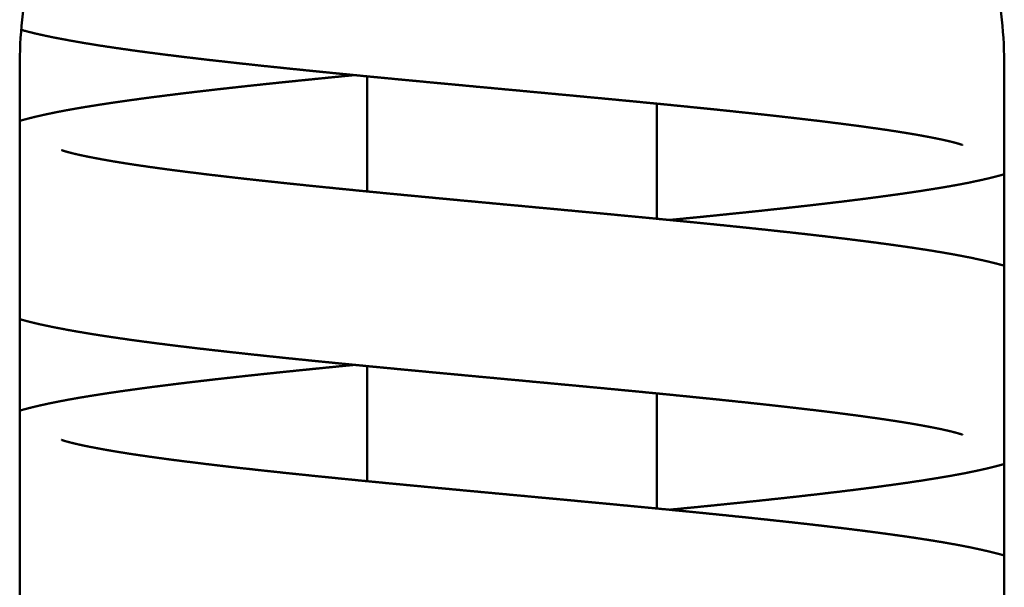
# Model space of a CAD drawing. Units: millimetres. Extents: x 143 to 12023, y -4169 to 4231.
# Drawn here: x 10075 to 10109, y 3038 to 3057 of the extents above; entities that cross this region are included whole.
import ezdxf

# ---------------------------------------------------------------- set-up
doc = ezdxf.new("R2010")
doc.units = ezdxf.units.MM
doc.header["$LTSCALE"] = 20
doc.layers.add('AM_0', color=7, linetype='Continuous', lineweight=50)

# ---------------------------------------------------------------- blocks, each defined once
blk = doc.blocks.new('A-GX 1200')
at = {"layer": 'AM_0'}
for p, q in [((-17, 2515), (-17, 2462)), ((17, 2462), (17, 2515)), ((-5, 2510.735), (-5, 2514.707)), ((5, 2509.793), (5, 2513.765)), ((-5, 2500.735), (-5, 2504.707)), ((5, 2499.793), (5, 2503.765))]:
    blk.add_line(p, q, dxfattribs=at)
blk.add_open_spline([(17, 2515), (17, 2515.548), (16.973, 2516.103), (16.864, 2517.216), (16.782, 2517.774), (16.45, 2519.437), (16.115, 2520.53), (15.242, 2522.614), (14.702, 2523.606), (13.464, 2525.438), (12.764, 2526.278), (11.281, 2527.761), (10.443, 2528.46), (8.611, 2529.7), (7.616, 2530.241), (5.527, 2531.116), (4.432, 2531.451), (2.769, 2531.783), (2.211, 2531.865), (1.1, 2531.974), (0.546, 2532), (-0.546, 2532), (-1.1, 2531.974), (-2.211, 2531.865), (-2.768, 2531.783), (-4.432, 2531.451), (-5.527, 2531.116), (-7.615, 2530.241), (-8.61, 2529.7), (-10.443, 2528.46), (-11.281, 2527.761), (-12.764, 2526.278), (-13.463, 2525.438), (-14.702, 2523.606), (-15.242, 2522.614), (-16.115, 2520.53), (-16.45, 2519.437), (-16.781, 2517.774), (-16.864, 2517.216), (-16.973, 2516.103), (-17, 2515.548), (-17, 2515)], degree=3, knots=[-52.530729, -52.530729, -52.530729, -52.530729, -50.885701, -50.885701, -49.240673, -49.240673, -45.950617, -45.950617, -42.660562, -42.660562, -39.370506, -39.370506, -36.094221, -36.094221, -32.817935, -32.817935, -29.54165, -29.54165, -27.903507, -27.903507, -26.265364, -26.265364, -24.627222, -24.627222, -22.989079, -22.989079, -19.712793, -19.712793, -16.436508, -16.436508, -13.160223, -13.160223, -9.870167, -9.870167, -6.580111, -6.580111, -3.290056, -3.290056, -1.645028, -1.645028, 0, 0, 0, 0], dxfattribs=at)
for points in [[(-16.949, 2516.313), (-16.881, 2516.294)], [(-16.881, 2516.294), (-16.67, 2516.238)], [(-16.67, 2516.238), (-16.454, 2516.185)], [(-16.454, 2516.185), (-16.232, 2516.135)], [(-16.232, 2516.135), (-16.004, 2516.086)], [(-16.004, 2516.086), (-15.767, 2516.038)], [(-15.767, 2516.038), (-15.523, 2515.991)], [(-15.523, 2515.991), (-15.269, 2515.944)], [(-15.269, 2515.944), (-15.099, 2515.914)], [(-15.099, 2515.914), (-14.926, 2515.884)], [(-14.926, 2515.884), (-14.748, 2515.854)], [(-14.748, 2515.854), (-14.567, 2515.824)], [(-14.567, 2515.824), (-14.382, 2515.794)], [(-14.382, 2515.794), (-14.193, 2515.764)], [(-14.193, 2515.764), (-14, 2515.735)], [(-14, 2515.735), (-13.803, 2515.705)], [(-13.803, 2515.705), (-13.603, 2515.676)], [(-13.603, 2515.676), (-13.4, 2515.647)], [(-13.4, 2515.647), (-13.192, 2515.617)], [(-13.192, 2515.617), (-12.981, 2515.588)], [(-12.981, 2515.588), (-12.767, 2515.559)], [(-12.767, 2515.559), (-12.549, 2515.53)], [(-12.549, 2515.53), (-12.319, 2515.5)], [(-12.319, 2515.5), (-12.085, 2515.47)], [(-12.085, 2515.47), (-11.847, 2515.44)], [(-11.847, 2515.44), (-11.604, 2515.41)], [(-11.604, 2515.41), (-11.358, 2515.38)], [(-11.358, 2515.38), (-11.108, 2515.35)], [(-11.108, 2515.35), (-10.855, 2515.32)], [(-10.855, 2515.32), (-10.598, 2515.29)], [(-10.598, 2515.29), (-10.338, 2515.26)], [(-10.338, 2515.26), (-10.074, 2515.231)], [(-10.074, 2515.231), (-9.807, 2515.201)], [(-9.807, 2515.201), (-9.537, 2515.171)], [(-9.537, 2515.171), (-9.265, 2515.141)], [(-9.265, 2515.141), (-8.989, 2515.111)], [(-8.989, 2515.111), (-8.711, 2515.081)], [(-8.711, 2515.081), (-8.43, 2515.051)], [(-8.43, 2515.051), (-8.147, 2515.022)], [(-8.147, 2515.022), (-7.861, 2514.992)], [(-7.861, 2514.992), (-7.573, 2514.962)], [(-7.573, 2514.962), (-7.283, 2514.933)], [(-7.283, 2514.933), (-7.02, 2514.906)], [(-7.02, 2514.906), (-6.755, 2514.879)], [(-6.545, 2514.641), (-6.816, 2514.614)], [(-6.755, 2514.879), (-6.488, 2514.853)], [(-6.272, 2514.669), (-6.545, 2514.641)], [(-6.488, 2514.853), (-6.218, 2514.826)], [(-5.998, 2514.696), (-6.272, 2514.669)], [(-6.218, 2514.826), (-5.947, 2514.799)], [(-5.723, 2514.723), (-5.998, 2514.696)], [(-5.947, 2514.799), (-5.675, 2514.773)], [(-5.446, 2514.75), (-5.723, 2514.723)], [(-5.675, 2514.773), (-5.4, 2514.746)], [(-5.443, 2514.75), (-5.446, 2514.75)], [(-5.4, 2514.746), (-5.124, 2514.719)], [(-5.124, 2514.719), (-4.847, 2514.692)], [(-4.847, 2514.692), (-4.568, 2514.666)], [(-4.568, 2514.666), (-4.289, 2514.639)], [(-9.659, 2514.316), (-9.907, 2514.288)], [(-9.409, 2514.343), (-9.659, 2514.316)], [(-9.161, 2514.371), (-9.409, 2514.343)], [(-8.91, 2514.398), (-9.161, 2514.371)], [(-8.656, 2514.425), (-8.91, 2514.398)], [(-8.4, 2514.452), (-8.656, 2514.425)], [(-8.141, 2514.479), (-8.4, 2514.452)], [(-7.88, 2514.506), (-8.141, 2514.479)], [(-7.617, 2514.533), (-7.88, 2514.506)], [(-7.352, 2514.56), (-7.617, 2514.533)], [(-7.085, 2514.587), (-7.352, 2514.56)], [(-6.816, 2514.614), (-7.085, 2514.587)], [(-4.289, 2514.639), (-4.008, 2514.612)], [(-4.008, 2514.612), (-3.726, 2514.585)], [(-3.726, 2514.585), (-3.443, 2514.559)], [(-3.443, 2514.559), (-3.16, 2514.532)], [(-3.16, 2514.532), (-2.876, 2514.505)], [(-2.876, 2514.505), (-2.592, 2514.478)], [(-2.592, 2514.478), (-2.307, 2514.452)], [(-2.307, 2514.452), (-2.022, 2514.425)], [(-2.022, 2514.425), (-1.737, 2514.399)], [(-1.737, 2514.399), (-1.445, 2514.371)], [(-1.445, 2514.371), (-1.152, 2514.344)], [(-1.152, 2514.344), (-0.859, 2514.317)], [(-0.859, 2514.317), (-0.566, 2514.29)], [(-12.45, 2513.983), (-12.663, 2513.955)], [(-12.234, 2514.01), (-12.45, 2513.983)], [(-12.015, 2514.038), (-12.234, 2514.01)], [(-11.793, 2514.066), (-12.015, 2514.038)], [(-11.567, 2514.094), (-11.793, 2514.066)], [(-11.339, 2514.122), (-11.567, 2514.094)], [(-11.107, 2514.15), (-11.339, 2514.122)], [(-10.872, 2514.178), (-11.107, 2514.15)], [(-10.635, 2514.205), (-10.872, 2514.178)], [(-10.395, 2514.233), (-10.635, 2514.205)], [(-10.152, 2514.261), (-10.395, 2514.233)], [(-9.907, 2514.288), (-10.152, 2514.261)], [(-0.566, 2514.29), (-0.272, 2514.262)], [(-0.272, 2514.262), (0.022, 2514.235)], [(0.022, 2514.235), (0.316, 2514.208)], [(0.316, 2514.208), (0.61, 2514.18)], [(0.61, 2514.18), (0.904, 2514.153)], [(0.904, 2514.153), (1.197, 2514.126)], [(1.197, 2514.126), (1.49, 2514.098)], [(1.49, 2514.098), (1.782, 2514.071)], [(1.782, 2514.071), (2.074, 2514.044)], [(2.074, 2514.044), (2.365, 2514.017)], [(2.365, 2514.017), (2.655, 2513.989)], [(2.655, 2513.989), (2.943, 2513.962)], [(2.943, 2513.962), (3.231, 2513.935)], [(-14.756, 2513.646), (-14.925, 2513.618)], [(-14.584, 2513.674), (-14.756, 2513.646)], [(-14.409, 2513.702), (-14.584, 2513.674)], [(-14.23, 2513.73), (-14.409, 2513.702)], [(-14.048, 2513.758), (-14.23, 2513.73)], [(-13.862, 2513.786), (-14.048, 2513.758)], [(-13.673, 2513.814), (-13.862, 2513.786)], [(-13.478, 2513.842), (-13.673, 2513.814)], [(-13.28, 2513.87), (-13.478, 2513.842)], [(-13.078, 2513.898), (-13.28, 2513.87)], [(-12.872, 2513.926), (-13.078, 2513.898)], [(-12.663, 2513.955), (-12.872, 2513.926)], [(3.231, 2513.935), (3.517, 2513.908)], [(3.517, 2513.908), (3.802, 2513.88)], [(3.802, 2513.88), (4.081, 2513.854)], [(4.081, 2513.854), (4.359, 2513.827)], [(4.359, 2513.827), (4.635, 2513.8)], [(4.635, 2513.8), (4.911, 2513.773)], [(4.911, 2513.773), (5.185, 2513.747)], [(5.185, 2513.747), (5.458, 2513.72)], [(5.458, 2513.72), (5.73, 2513.693)], [(5.73, 2513.693), (5.999, 2513.666)], [(5.999, 2513.666), (6.267, 2513.639)], [(6.267, 2513.639), (6.533, 2513.612)], [(-16.577, 2513.283), (-16.71, 2513.249)], [(-16.441, 2513.316), (-16.577, 2513.283)], [(-16.303, 2513.348), (-16.441, 2513.316)], [(-16.162, 2513.379), (-16.303, 2513.348)], [(-16.018, 2513.411), (-16.162, 2513.379)], [(-15.871, 2513.441), (-16.018, 2513.411)], [(-15.721, 2513.472), (-15.871, 2513.441)], [(-15.568, 2513.501), (-15.721, 2513.472)], [(-15.412, 2513.531), (-15.568, 2513.501)], [(-15.253, 2513.56), (-15.412, 2513.531)], [(-15.09, 2513.589), (-15.253, 2513.56)], [(-14.925, 2513.618), (-15.09, 2513.589)], [(6.533, 2513.612), (6.798, 2513.586)], [(6.798, 2513.586), (7.06, 2513.559)], [(7.06, 2513.559), (7.319, 2513.532)], [(7.319, 2513.532), (7.577, 2513.505)], [(7.577, 2513.505), (7.831, 2513.478)], [(7.831, 2513.478), (8.084, 2513.452)], [(8.084, 2513.452), (8.333, 2513.425)], [(8.333, 2513.425), (8.58, 2513.398)], [(8.58, 2513.398), (8.824, 2513.372)], [(8.824, 2513.372), (9.06, 2513.346)], [(9.06, 2513.346), (9.294, 2513.32)], [(9.294, 2513.32), (9.525, 2513.293)], [(9.525, 2513.293), (9.754, 2513.267)], [(-16.999, 2513.173), (-17, 2513.172)], [(-16.84, 2513.215), (-16.999, 2513.173)], [(-16.71, 2513.249), (-16.84, 2513.215)], [(9.754, 2513.267), (9.98, 2513.241)], [(9.98, 2513.241), (10.204, 2513.215)], [(10.204, 2513.215), (10.424, 2513.189)], [(10.424, 2513.189), (10.641, 2513.163)], [(10.641, 2513.163), (10.855, 2513.137)], [(10.855, 2513.137), (11.066, 2513.11)], [(11.066, 2513.11), (11.273, 2513.084)], [(11.273, 2513.084), (11.477, 2513.058)], [(11.477, 2513.058), (11.678, 2513.032)], [(11.678, 2513.032), (11.874, 2513.007)], [(11.874, 2513.007), (12.067, 2512.981)], [(12.067, 2512.981), (12.256, 2512.955)], [(12.256, 2512.955), (12.44, 2512.929)], [(12.44, 2512.929), (12.621, 2512.904)], [(12.621, 2512.904), (12.797, 2512.878)], [(12.797, 2512.878), (12.963, 2512.854)], [(12.963, 2512.854), (13.125, 2512.829)], [(13.125, 2512.829), (13.283, 2512.805)], [(13.283, 2512.805), (13.438, 2512.78)], [(13.438, 2512.78), (13.588, 2512.756)], [(13.588, 2512.756), (13.735, 2512.732)], [(13.735, 2512.732), (13.877, 2512.708)], [(13.877, 2512.708), (14.015, 2512.684)], [(14.015, 2512.684), (14.148, 2512.66)], [(14.148, 2512.66), (14.277, 2512.636)], [(14.277, 2512.636), (14.401, 2512.613)], [(14.401, 2512.613), (14.519, 2512.59)], [(14.519, 2512.59), (14.633, 2512.568)], [(14.633, 2512.568), (14.741, 2512.546)], [(14.741, 2512.546), (14.843, 2512.525)], [(14.843, 2512.525), (14.94, 2512.503)], [(14.94, 2512.503), (15.031, 2512.483)], [(15.031, 2512.483), (15.116, 2512.463)], [(15.116, 2512.463), (15.195, 2512.444)], [(15.195, 2512.444), (15.258, 2512.427)], [(15.258, 2512.427), (15.317, 2512.412)], [(15.317, 2512.412), (15.371, 2512.397)], [(15.371, 2512.397), (15.418, 2512.383)], [(15.418, 2512.383), (15.46, 2512.371)], [(15.46, 2512.371), (15.495, 2512.36)], [(15.495, 2512.36), (15.523, 2512.351)], [(15.523, 2512.351), (15.543, 2512.344)], [(15.543, 2512.344), (15.556, 2512.339)], [(15.556, 2512.339), (15.56, 2512.337)], [(15.56, 2512.337), (15.56, 2512.337)], [(-15.56, 2512.163), (-15.559, 2512.162)], [(-15.552, 2512.16), (-15.56, 2512.163)], [(-15.538, 2512.155), (-15.552, 2512.16)], [(-15.515, 2512.147), (-15.538, 2512.155)], [(-15.487, 2512.138), (-15.515, 2512.147)], [(-15.451, 2512.127), (-15.487, 2512.138)], [(-15.41, 2512.114), (-15.451, 2512.127)], [(-15.363, 2512.101), (-15.41, 2512.114)], [(-15.312, 2512.087), (-15.363, 2512.101)], [(-15.244, 2512.069), (-15.312, 2512.087)], [(-15.171, 2512.051), (-15.244, 2512.069)], [(-15.09, 2512.031), (-15.171, 2512.051)], [(-15.004, 2512.012), (-15.09, 2512.031)], [(-14.912, 2511.991), (-15.004, 2512.012)], [(-14.814, 2511.97), (-14.912, 2511.991)], [(-14.71, 2511.948), (-14.814, 2511.97)], [(-14.601, 2511.926), (-14.71, 2511.948)], [(-14.486, 2511.904), (-14.601, 2511.926)], [(-14.367, 2511.881), (-14.486, 2511.904)], [(-14.242, 2511.858), (-14.367, 2511.881)], [(-14.113, 2511.834), (-14.242, 2511.858)], [(-13.979, 2511.81), (-14.113, 2511.834)], [(-13.841, 2511.786), (-13.979, 2511.81)], [(-13.699, 2511.762), (-13.841, 2511.786)], [(-13.552, 2511.738), (-13.699, 2511.762)], [(-13.402, 2511.714), (-13.552, 2511.738)], [(-13.248, 2511.689), (-13.402, 2511.714)], [(-13.09, 2511.665), (-13.248, 2511.689)], [(-12.921, 2511.64), (-13.09, 2511.665)], [(-12.748, 2511.615), (-12.921, 2511.64)], [(-12.57, 2511.589), (-12.748, 2511.615)], [(-12.389, 2511.564), (-12.57, 2511.589)], [(-12.203, 2511.538), (-12.389, 2511.564)], [(-12.013, 2511.512), (-12.203, 2511.538)], [(-11.82, 2511.486), (-12.013, 2511.512)], [(-11.622, 2511.46), (-11.82, 2511.486)], [(-11.422, 2511.435), (-11.622, 2511.46)], [(-11.217, 2511.409), (-11.422, 2511.435)], [(-11.009, 2511.383), (-11.217, 2511.409)], [(-10.798, 2511.357), (-11.009, 2511.383)], [(-10.584, 2511.33), (-10.798, 2511.357)], [(-10.367, 2511.304), (-10.584, 2511.33)], [(-10.146, 2511.278), (-10.367, 2511.304)], [(-9.923, 2511.252), (-10.146, 2511.278)], [(-9.697, 2511.226), (-9.923, 2511.252)], [(16.587, 2511.219), (16.721, 2511.253)], [(16.721, 2511.253), (16.853, 2511.288)], [(16.853, 2511.288), (16.983, 2511.323)], [(16.983, 2511.323), (17, 2511.328)], [(-9.469, 2511.2), (-9.697, 2511.226)], [(-9.238, 2511.174), (-9.469, 2511.2)], [(-8.999, 2511.148), (-9.238, 2511.174)], [(-8.757, 2511.121), (-8.999, 2511.148)], [(-8.513, 2511.094), (-8.757, 2511.121)], [(-8.265, 2511.068), (-8.513, 2511.094)], [(-8.015, 2511.041), (-8.265, 2511.068)], [(-7.762, 2511.014), (-8.015, 2511.041)], [(-7.507, 2510.988), (-7.762, 2511.014)], [(-7.249, 2510.961), (-7.507, 2510.988)], [(-6.989, 2510.934), (-7.249, 2510.961)], [(-6.727, 2510.907), (-6.989, 2510.934)], [(-6.462, 2510.88), (-6.727, 2510.907)], [(14.927, 2510.883), (15.093, 2510.911)], [(15.093, 2510.911), (15.256, 2510.94)], [(15.256, 2510.94), (15.415, 2510.969)], [(15.415, 2510.969), (15.572, 2510.999)], [(15.572, 2510.999), (15.725, 2511.028)], [(15.725, 2511.028), (15.876, 2511.059)], [(15.876, 2511.059), (16.023, 2511.09)], [(16.023, 2511.09), (16.168, 2511.121)], [(16.168, 2511.121), (16.31, 2511.153)], [(16.31, 2511.153), (16.45, 2511.185)], [(16.45, 2511.185), (16.587, 2511.219)], [(-6.196, 2510.854), (-6.462, 2510.88)], [(-5.928, 2510.827), (-6.196, 2510.854)], [(-5.659, 2510.8), (-5.928, 2510.827)], [(-5.388, 2510.773), (-5.659, 2510.8)], [(-5.115, 2510.746), (-5.388, 2510.773)], [(-4.841, 2510.72), (-5.115, 2510.746)], [(-4.566, 2510.693), (-4.841, 2510.72)], [(-4.29, 2510.666), (-4.566, 2510.693)], [(-4.008, 2510.639), (-4.29, 2510.666)], [(-3.724, 2510.612), (-4.008, 2510.639)], [(-3.439, 2510.585), (-3.724, 2510.612)], [(-3.153, 2510.558), (-3.439, 2510.585)], [(12.648, 2510.543), (12.858, 2510.572)], [(12.858, 2510.572), (13.064, 2510.6)], [(13.064, 2510.6), (13.267, 2510.628)], [(13.267, 2510.628), (13.467, 2510.656)], [(13.467, 2510.656), (13.663, 2510.684)], [(13.663, 2510.684), (13.855, 2510.713)], [(13.855, 2510.713), (14.044, 2510.741)], [(14.044, 2510.741), (14.227, 2510.769)], [(14.227, 2510.769), (14.408, 2510.798)], [(14.408, 2510.798), (14.584, 2510.826)], [(14.584, 2510.826), (14.757, 2510.854)], [(14.757, 2510.854), (14.927, 2510.883)], [(-2.865, 2510.531), (-3.153, 2510.558)], [(-2.576, 2510.503), (-2.865, 2510.531)], [(-2.286, 2510.476), (-2.576, 2510.503)], [(-1.995, 2510.449), (-2.286, 2510.476)], [(-1.703, 2510.421), (-1.995, 2510.449)], [(-1.411, 2510.394), (-1.703, 2510.421)], [(-1.119, 2510.367), (-1.411, 2510.394)], [(-0.826, 2510.34), (-1.119, 2510.367)], [(-0.533, 2510.312), (-0.826, 2510.34)], [(-0.239, 2510.285), (-0.533, 2510.312)], [(0.054, 2510.258), (-0.239, 2510.285)], [(0.347, 2510.231), (0.054, 2510.258)], [(0.64, 2510.204), (0.347, 2510.231)], [(9.884, 2510.209), (10.13, 2510.237)], [(10.13, 2510.237), (10.373, 2510.264)], [(10.373, 2510.264), (10.614, 2510.292)], [(10.614, 2510.292), (10.851, 2510.32)], [(10.851, 2510.32), (11.086, 2510.348)], [(11.086, 2510.348), (11.319, 2510.375)], [(11.319, 2510.375), (11.548, 2510.403)], [(11.548, 2510.403), (11.774, 2510.431)], [(11.774, 2510.431), (11.997, 2510.459)], [(11.997, 2510.459), (12.217, 2510.487)], [(12.217, 2510.487), (12.434, 2510.515)], [(12.434, 2510.515), (12.648, 2510.543)], [(0.932, 2510.176), (0.64, 2510.204)], [(1.224, 2510.149), (0.932, 2510.176)], [(1.508, 2510.123), (1.224, 2510.149)], [(1.792, 2510.096), (1.508, 2510.123)], [(2.076, 2510.07), (1.792, 2510.096)], [(2.36, 2510.043), (2.076, 2510.07)], [(2.644, 2510.017), (2.36, 2510.043)], [(2.927, 2509.99), (2.644, 2510.017)], [(3.209, 2509.964), (2.927, 2509.99)], [(3.491, 2509.937), (3.209, 2509.964)], [(3.772, 2509.91), (3.491, 2509.937)], [(4.052, 2509.884), (3.772, 2509.91)], [(4.331, 2509.857), (4.052, 2509.884)], [(6.521, 2509.856), (6.792, 2509.883)], [(6.792, 2509.883), (7.062, 2509.91)], [(7.062, 2509.91), (7.33, 2509.938)], [(7.33, 2509.938), (7.596, 2509.965)], [(7.596, 2509.965), (7.859, 2509.992)], [(7.859, 2509.992), (8.121, 2510.019)], [(8.121, 2510.019), (8.38, 2510.046)], [(8.38, 2510.046), (8.637, 2510.073)], [(8.637, 2510.073), (8.892, 2510.101)], [(8.892, 2510.101), (9.144, 2510.128)], [(9.144, 2510.128), (9.393, 2510.155)], [(9.393, 2510.155), (9.64, 2510.182)], [(9.64, 2510.182), (9.884, 2510.209)], [(4.609, 2509.831), (4.331, 2509.857)], [(4.886, 2509.804), (4.609, 2509.831)], [(5.161, 2509.777), (4.886, 2509.804)], [(5.435, 2509.751), (5.161, 2509.777)], [(5.707, 2509.724), (5.435, 2509.751)], [(5.443, 2509.75), (5.698, 2509.775)], [(5.698, 2509.775), (5.974, 2509.802)], [(5.978, 2509.698), (5.707, 2509.724)], [(5.974, 2509.802), (6.248, 2509.829)], [(6.246, 2509.671), (5.978, 2509.698)], [(6.513, 2509.645), (6.246, 2509.671)], [(6.248, 2509.829), (6.521, 2509.856)], [(6.778, 2509.618), (6.513, 2509.645)], [(7.101, 2509.586), (6.778, 2509.618)], [(7.422, 2509.553), (7.101, 2509.586)], [(7.74, 2509.52), (7.422, 2509.553)], [(8.056, 2509.488), (7.74, 2509.52)], [(8.369, 2509.455), (8.056, 2509.488)], [(8.679, 2509.422), (8.369, 2509.455)], [(8.985, 2509.389), (8.679, 2509.422)], [(9.289, 2509.356), (8.985, 2509.389)], [(9.589, 2509.324), (9.289, 2509.356)], [(9.885, 2509.291), (9.589, 2509.324)], [(10.178, 2509.258), (9.885, 2509.291)], [(10.467, 2509.225), (10.178, 2509.258)], [(10.752, 2509.192), (10.467, 2509.225)], [(11.032, 2509.159), (10.752, 2509.192)], [(11.308, 2509.126), (11.032, 2509.159)], [(11.58, 2509.093), (11.308, 2509.126)], [(11.847, 2509.06), (11.58, 2509.093)], [(12.109, 2509.027), (11.847, 2509.06)], [(12.366, 2508.994), (12.109, 2509.027)], [(12.618, 2508.961), (12.366, 2508.994)], [(12.872, 2508.927), (12.618, 2508.961)], [(13.121, 2508.893), (12.872, 2508.927)], [(13.366, 2508.859), (13.121, 2508.893)], [(13.605, 2508.825), (13.366, 2508.859)], [(13.839, 2508.791), (13.605, 2508.825)], [(14.067, 2508.756), (13.839, 2508.791)], [(14.291, 2508.722), (14.067, 2508.756)], [(14.51, 2508.687), (14.291, 2508.722)], [(14.725, 2508.652), (14.51, 2508.687)], [(14.934, 2508.617), (14.725, 2508.652)], [(15.138, 2508.581), (14.934, 2508.617)], [(15.338, 2508.545), (15.138, 2508.581)], [(15.533, 2508.508), (15.338, 2508.545)], [(15.723, 2508.471), (15.533, 2508.508)], [(15.908, 2508.434), (15.723, 2508.471)], [(16.089, 2508.395), (15.908, 2508.434)], [(16.265, 2508.356), (16.089, 2508.395)], [(16.437, 2508.317), (16.265, 2508.356)], [(16.604, 2508.276), (16.437, 2508.317)], [(16.767, 2508.235), (16.604, 2508.276)], [(16.887, 2508.203), (16.767, 2508.235)], [(17, 2508.172), (16.887, 2508.203)], [(-16.999, 2506.327), (-16.881, 2506.294)], [(-16.881, 2506.294), (-16.67, 2506.238)], [(-16.67, 2506.238), (-16.454, 2506.185)], [(-16.454, 2506.185), (-16.232, 2506.135)], [(-16.232, 2506.135), (-16.004, 2506.086)], [(-16.004, 2506.086), (-15.767, 2506.038)], [(-15.767, 2506.038), (-15.523, 2505.991)], [(-15.523, 2505.991), (-15.269, 2505.944)], [(-15.269, 2505.944), (-15.099, 2505.914)], [(-15.099, 2505.914), (-14.926, 2505.884)], [(-14.926, 2505.884), (-14.748, 2505.854)], [(-14.748, 2505.854), (-14.567, 2505.824)], [(-14.567, 2505.824), (-14.382, 2505.794)], [(-14.382, 2505.794), (-14.193, 2505.764)], [(-14.193, 2505.764), (-14, 2505.735)], [(-14, 2505.735), (-13.803, 2505.705)], [(-13.803, 2505.705), (-13.603, 2505.676)], [(-13.603, 2505.676), (-13.4, 2505.647)], [(-13.4, 2505.647), (-13.192, 2505.617)], [(-13.192, 2505.617), (-12.981, 2505.588)], [(-12.981, 2505.588), (-12.767, 2505.559)], [(-12.767, 2505.559), (-12.549, 2505.53)], [(-12.549, 2505.53), (-12.319, 2505.5)], [(-12.319, 2505.5), (-12.085, 2505.47)], [(-12.085, 2505.47), (-11.847, 2505.44)], [(-11.847, 2505.44), (-11.604, 2505.41)], [(-11.604, 2505.41), (-11.358, 2505.38)], [(-11.358, 2505.38), (-11.108, 2505.35)], [(-11.108, 2505.35), (-10.855, 2505.32)], [(-10.855, 2505.32), (-10.598, 2505.29)], [(-10.598, 2505.29), (-10.338, 2505.26)], [(-10.338, 2505.26), (-10.074, 2505.231)], [(-10.074, 2505.231), (-9.807, 2505.201)], [(-9.807, 2505.201), (-9.537, 2505.171)], [(-9.537, 2505.171), (-9.265, 2505.141)], [(-9.265, 2505.141), (-8.989, 2505.111)], [(-8.989, 2505.111), (-8.711, 2505.081)], [(-8.711, 2505.081), (-8.43, 2505.051)], [(-8.43, 2505.051), (-8.147, 2505.022)], [(-8.147, 2505.022), (-7.861, 2504.992)], [(-7.861, 2504.992), (-7.573, 2504.962)], [(-7.573, 2504.962), (-7.283, 2504.933)], [(-7.283, 2504.933), (-7.02, 2504.906)], [(-7.02, 2504.906), (-6.755, 2504.879)], [(-6.755, 2504.879), (-6.488, 2504.853)], [(-6.488, 2504.853), (-6.218, 2504.826)], [(-6.218, 2504.826), (-5.947, 2504.799)], [(-5.947, 2504.799), (-5.675, 2504.773)], [(-8.4, 2504.452), (-8.656, 2504.425)], [(-8.141, 2504.479), (-8.4, 2504.452)], [(-7.88, 2504.506), (-8.141, 2504.479)], [(-7.617, 2504.533), (-7.88, 2504.506)], [(-7.352, 2504.56), (-7.617, 2504.533)], [(-7.085, 2504.587), (-7.352, 2504.56)], [(-6.816, 2504.614), (-7.085, 2504.587)], [(-6.545, 2504.641), (-6.816, 2504.614)], [(-6.272, 2504.669), (-6.545, 2504.641)], [(-5.998, 2504.696), (-6.272, 2504.669)], [(-5.723, 2504.723), (-5.998, 2504.696)], [(-5.446, 2504.75), (-5.723, 2504.723)], [(-5.675, 2504.773), (-5.4, 2504.746)], [(-5.443, 2504.75), (-5.446, 2504.75)], [(-5.4, 2504.746), (-5.124, 2504.719)], [(-5.124, 2504.719), (-4.847, 2504.692)], [(-4.847, 2504.692), (-4.568, 2504.666)], [(-4.568, 2504.666), (-4.289, 2504.639)], [(-4.289, 2504.639), (-4.008, 2504.612)], [(-4.008, 2504.612), (-3.726, 2504.585)], [(-3.726, 2504.585), (-3.443, 2504.559)], [(-3.443, 2504.559), (-3.16, 2504.532)], [(-3.16, 2504.532), (-2.876, 2504.505)], [(-2.876, 2504.505), (-2.592, 2504.478)], [(-2.592, 2504.478), (-2.307, 2504.452)], [(-2.307, 2504.452), (-2.022, 2504.425)], [(-11.339, 2504.122), (-11.567, 2504.094)], [(-11.107, 2504.15), (-11.339, 2504.122)], [(-10.872, 2504.178), (-11.107, 2504.15)], [(-10.635, 2504.205), (-10.872, 2504.178)], [(-10.395, 2504.233), (-10.635, 2504.205)], [(-10.152, 2504.261), (-10.395, 2504.233)], [(-9.907, 2504.288), (-10.152, 2504.261)], [(-9.659, 2504.316), (-9.907, 2504.288)], [(-9.409, 2504.343), (-9.659, 2504.316)], [(-9.161, 2504.371), (-9.409, 2504.343)], [(-8.91, 2504.398), (-9.161, 2504.371)], [(-8.656, 2504.425), (-8.91, 2504.398)], [(-2.022, 2504.425), (-1.737, 2504.399)], [(-1.737, 2504.399), (-1.445, 2504.371)], [(-1.445, 2504.371), (-1.152, 2504.344)], [(-1.152, 2504.344), (-0.859, 2504.317)], [(-0.859, 2504.317), (-0.566, 2504.29)], [(-0.566, 2504.29), (-0.272, 2504.262)], [(-0.272, 2504.262), (0.022, 2504.235)], [(0.022, 2504.235), (0.316, 2504.208)], [(0.316, 2504.208), (0.61, 2504.18)], [(0.61, 2504.18), (0.904, 2504.153)], [(0.904, 2504.153), (1.197, 2504.126)], [(1.197, 2504.126), (1.49, 2504.098)], [(-13.862, 2503.786), (-14.048, 2503.758)], [(-13.673, 2503.814), (-13.862, 2503.786)], [(-13.478, 2503.842), (-13.673, 2503.814)], [(-13.28, 2503.87), (-13.478, 2503.842)], [(-13.078, 2503.898), (-13.28, 2503.87)], [(-12.872, 2503.926), (-13.078, 2503.898)], [(-12.663, 2503.955), (-12.872, 2503.926)], [(-12.45, 2503.983), (-12.663, 2503.955)], [(-12.234, 2504.01), (-12.45, 2503.983)], [(-12.015, 2504.038), (-12.234, 2504.01)], [(-11.793, 2504.066), (-12.015, 2504.038)], [(-11.567, 2504.094), (-11.793, 2504.066)], [(1.49, 2504.098), (1.782, 2504.071)], [(1.782, 2504.071), (2.074, 2504.044)], [(2.074, 2504.044), (2.365, 2504.017)], [(2.365, 2504.017), (2.655, 2503.989)], [(2.655, 2503.989), (2.943, 2503.962)], [(2.943, 2503.962), (3.231, 2503.935)], [(3.231, 2503.935), (3.517, 2503.908)], [(3.517, 2503.908), (3.802, 2503.88)], [(3.802, 2503.88), (4.081, 2503.854)], [(4.081, 2503.854), (4.359, 2503.827)], [(4.359, 2503.827), (4.635, 2503.8)], [(4.635, 2503.8), (4.911, 2503.773)], [(4.911, 2503.773), (5.185, 2503.747)], [(-15.871, 2503.441), (-16.018, 2503.411)], [(-15.721, 2503.472), (-15.871, 2503.441)], [(-15.568, 2503.501), (-15.721, 2503.472)], [(-15.412, 2503.531), (-15.568, 2503.501)], [(-15.253, 2503.56), (-15.412, 2503.531)], [(-15.09, 2503.589), (-15.253, 2503.56)], [(-14.925, 2503.618), (-15.09, 2503.589)], [(-14.756, 2503.646), (-14.925, 2503.618)], [(-14.584, 2503.674), (-14.756, 2503.646)], [(-14.409, 2503.702), (-14.584, 2503.674)], [(-14.23, 2503.73), (-14.409, 2503.702)], [(-14.048, 2503.758), (-14.23, 2503.73)], [(5.185, 2503.747), (5.458, 2503.72)], [(5.458, 2503.72), (5.73, 2503.693)], [(5.73, 2503.693), (5.999, 2503.666)], [(5.999, 2503.666), (6.267, 2503.639)], [(6.267, 2503.639), (6.533, 2503.612)], [(6.533, 2503.612), (6.798, 2503.586)], [(6.798, 2503.586), (7.06, 2503.559)], [(7.06, 2503.559), (7.319, 2503.532)], [(7.319, 2503.532), (7.577, 2503.505)], [(7.577, 2503.505), (7.831, 2503.478)], [(7.831, 2503.478), (8.084, 2503.452)], [(8.084, 2503.452), (8.333, 2503.425)], [(8.333, 2503.425), (8.58, 2503.398)], [(-16.999, 2503.173), (-17, 2503.172)], [(-16.84, 2503.215), (-16.999, 2503.173)], [(-16.71, 2503.249), (-16.84, 2503.215)], [(-16.577, 2503.283), (-16.71, 2503.249)], [(-16.441, 2503.316), (-16.577, 2503.283)], [(-16.303, 2503.348), (-16.441, 2503.316)], [(-16.162, 2503.379), (-16.303, 2503.348)], [(-16.018, 2503.411), (-16.162, 2503.379)], [(8.58, 2503.398), (8.824, 2503.372)], [(8.824, 2503.372), (9.06, 2503.346)], [(9.06, 2503.346), (9.294, 2503.32)], [(9.294, 2503.32), (9.525, 2503.293)], [(9.525, 2503.293), (9.754, 2503.267)], [(9.754, 2503.267), (9.98, 2503.241)], [(9.98, 2503.241), (10.204, 2503.215)], [(10.204, 2503.215), (10.424, 2503.189)], [(10.424, 2503.189), (10.641, 2503.163)], [(10.641, 2503.163), (10.855, 2503.137)], [(10.855, 2503.137), (11.066, 2503.11)], [(11.066, 2503.11), (11.273, 2503.084)], [(11.273, 2503.084), (11.477, 2503.058)], [(11.477, 2503.058), (11.678, 2503.032)], [(11.678, 2503.032), (11.874, 2503.007)], [(11.874, 2503.007), (12.067, 2502.981)], [(12.067, 2502.981), (12.256, 2502.955)], [(12.256, 2502.955), (12.44, 2502.929)], [(12.44, 2502.929), (12.621, 2502.904)], [(12.621, 2502.904), (12.797, 2502.878)], [(12.797, 2502.878), (12.963, 2502.854)], [(12.963, 2502.854), (13.125, 2502.829)], [(13.125, 2502.829), (13.283, 2502.805)], [(13.283, 2502.805), (13.438, 2502.78)], [(13.438, 2502.78), (13.588, 2502.756)], [(13.588, 2502.756), (13.735, 2502.732)], [(13.735, 2502.732), (13.877, 2502.708)], [(13.877, 2502.708), (14.015, 2502.684)], [(14.015, 2502.684), (14.148, 2502.66)], [(14.148, 2502.66), (14.277, 2502.636)], [(14.277, 2502.636), (14.401, 2502.613)], [(14.401, 2502.613), (14.519, 2502.59)], [(14.519, 2502.59), (14.633, 2502.568)], [(14.633, 2502.568), (14.741, 2502.546)], [(14.741, 2502.546), (14.843, 2502.525)], [(14.843, 2502.525), (14.94, 2502.503)], [(14.94, 2502.503), (15.031, 2502.483)], [(15.031, 2502.483), (15.116, 2502.463)], [(15.116, 2502.463), (15.195, 2502.444)], [(15.195, 2502.444), (15.258, 2502.427)], [(15.258, 2502.427), (15.317, 2502.412)], [(15.317, 2502.412), (15.371, 2502.397)], [(-15.56, 2502.163), (-15.559, 2502.162)], [(-15.552, 2502.16), (-15.56, 2502.163)], [(-15.538, 2502.155), (-15.552, 2502.16)], [(-15.515, 2502.147), (-15.538, 2502.155)], [(-15.487, 2502.138), (-15.515, 2502.147)], [(-15.451, 2502.127), (-15.487, 2502.138)], [(-15.41, 2502.114), (-15.451, 2502.127)], [(-15.363, 2502.101), (-15.41, 2502.114)], [(-15.312, 2502.087), (-15.363, 2502.101)], [(-15.244, 2502.069), (-15.312, 2502.087)], [(-15.171, 2502.051), (-15.244, 2502.069)], [(15.371, 2502.397), (15.418, 2502.383)], [(15.418, 2502.383), (15.46, 2502.371)], [(15.46, 2502.371), (15.495, 2502.36)], [(15.495, 2502.36), (15.523, 2502.351)], [(15.523, 2502.351), (15.543, 2502.344)], [(15.543, 2502.344), (15.556, 2502.339)], [(15.556, 2502.339), (15.56, 2502.337)], [(15.56, 2502.337), (15.56, 2502.337)], [(-15.09, 2502.031), (-15.171, 2502.051)], [(-15.004, 2502.012), (-15.09, 2502.031)], [(-14.912, 2501.991), (-15.004, 2502.012)], [(-14.814, 2501.97), (-14.912, 2501.991)], [(-14.71, 2501.948), (-14.814, 2501.97)], [(-14.601, 2501.926), (-14.71, 2501.948)], [(-14.486, 2501.904), (-14.601, 2501.926)], [(-14.367, 2501.881), (-14.486, 2501.904)], [(-14.242, 2501.858), (-14.367, 2501.881)], [(-14.113, 2501.834), (-14.242, 2501.858)], [(-13.979, 2501.81), (-14.113, 2501.834)], [(-13.841, 2501.786), (-13.979, 2501.81)], [(-13.699, 2501.762), (-13.841, 2501.786)], [(-13.552, 2501.738), (-13.699, 2501.762)], [(-13.402, 2501.714), (-13.552, 2501.738)], [(-13.248, 2501.689), (-13.402, 2501.714)], [(-13.09, 2501.665), (-13.248, 2501.689)], [(-12.921, 2501.64), (-13.09, 2501.665)], [(-12.748, 2501.615), (-12.921, 2501.64)], [(-12.57, 2501.589), (-12.748, 2501.615)], [(-12.389, 2501.564), (-12.57, 2501.589)], [(-12.203, 2501.538), (-12.389, 2501.564)], [(-12.013, 2501.512), (-12.203, 2501.538)], [(-11.82, 2501.486), (-12.013, 2501.512)], [(-11.622, 2501.46), (-11.82, 2501.486)], [(-11.422, 2501.435), (-11.622, 2501.46)], [(-11.217, 2501.409), (-11.422, 2501.435)], [(-11.009, 2501.383), (-11.217, 2501.409)], [(-10.798, 2501.357), (-11.009, 2501.383)], [(-10.584, 2501.33), (-10.798, 2501.357)], [(-10.367, 2501.304), (-10.584, 2501.33)], [(-10.146, 2501.278), (-10.367, 2501.304)], [(-9.923, 2501.252), (-10.146, 2501.278)], [(-9.697, 2501.226), (-9.923, 2501.252)], [(-9.469, 2501.2), (-9.697, 2501.226)], [(-9.238, 2501.174), (-9.469, 2501.2)], [(-8.999, 2501.148), (-9.238, 2501.174)], [(-8.757, 2501.121), (-8.999, 2501.148)], [(-8.513, 2501.094), (-8.757, 2501.121)], [(-8.265, 2501.068), (-8.513, 2501.094)], [(-8.015, 2501.041), (-8.265, 2501.068)], [(-7.762, 2501.014), (-8.015, 2501.041)], [(15.725, 2501.028), (15.876, 2501.059)], [(15.876, 2501.059), (16.023, 2501.09)], [(16.023, 2501.09), (16.168, 2501.121)], [(16.168, 2501.121), (16.31, 2501.153)], [(16.31, 2501.153), (16.45, 2501.185)], [(16.45, 2501.185), (16.587, 2501.219)], [(16.587, 2501.219), (16.721, 2501.253)], [(16.721, 2501.253), (16.853, 2501.288)], [(16.853, 2501.288), (16.983, 2501.323)], [(16.983, 2501.323), (17, 2501.328)], [(-7.507, 2500.988), (-7.762, 2501.014)], [(-7.249, 2500.961), (-7.507, 2500.988)], [(-6.989, 2500.934), (-7.249, 2500.961)], [(-6.727, 2500.907), (-6.989, 2500.934)], [(-6.462, 2500.88), (-6.727, 2500.907)], [(-6.196, 2500.854), (-6.462, 2500.88)], [(-5.928, 2500.827), (-6.196, 2500.854)], [(-5.659, 2500.8), (-5.928, 2500.827)], [(-5.388, 2500.773), (-5.659, 2500.8)], [(-5.115, 2500.746), (-5.388, 2500.773)], [(-4.841, 2500.72), (-5.115, 2500.746)], [(-4.566, 2500.693), (-4.841, 2500.72)], [(13.663, 2500.684), (13.855, 2500.713)], [(13.855, 2500.713), (14.044, 2500.741)], [(14.044, 2500.741), (14.227, 2500.769)], [(14.227, 2500.769), (14.408, 2500.798)], [(14.408, 2500.798), (14.584, 2500.826)], [(14.584, 2500.826), (14.757, 2500.854)], [(14.757, 2500.854), (14.927, 2500.883)], [(14.927, 2500.883), (15.093, 2500.911)], [(15.093, 2500.911), (15.256, 2500.94)], [(15.256, 2500.94), (15.415, 2500.969)], [(15.415, 2500.969), (15.572, 2500.999)], [(15.572, 2500.999), (15.725, 2501.028)], [(-4.29, 2500.666), (-4.566, 2500.693)], [(-4.008, 2500.639), (-4.29, 2500.666)], [(-3.724, 2500.612), (-4.008, 2500.639)], [(-3.439, 2500.585), (-3.724, 2500.612)], [(-3.153, 2500.558), (-3.439, 2500.585)], [(-2.865, 2500.531), (-3.153, 2500.558)], [(-2.576, 2500.503), (-2.865, 2500.531)], [(-2.286, 2500.476), (-2.576, 2500.503)], [(-1.995, 2500.449), (-2.286, 2500.476)], [(-1.703, 2500.421), (-1.995, 2500.449)], [(-1.411, 2500.394), (-1.703, 2500.421)], [(-1.119, 2500.367), (-1.411, 2500.394)], [(-0.826, 2500.34), (-1.119, 2500.367)], [(11.086, 2500.348), (11.319, 2500.375)], [(11.319, 2500.375), (11.548, 2500.403)], [(11.548, 2500.403), (11.774, 2500.431)], [(11.774, 2500.431), (11.997, 2500.459)], [(11.997, 2500.459), (12.217, 2500.487)], [(12.217, 2500.487), (12.434, 2500.515)], [(12.434, 2500.515), (12.648, 2500.543)], [(12.648, 2500.543), (12.858, 2500.572)], [(12.858, 2500.572), (13.064, 2500.6)], [(13.064, 2500.6), (13.267, 2500.628)], [(13.267, 2500.628), (13.467, 2500.656)], [(13.467, 2500.656), (13.663, 2500.684)], [(-0.533, 2500.312), (-0.826, 2500.34)], [(-0.239, 2500.285), (-0.533, 2500.312)], [(0.054, 2500.258), (-0.239, 2500.285)], [(0.347, 2500.231), (0.054, 2500.258)], [(0.64, 2500.204), (0.347, 2500.231)], [(0.932, 2500.176), (0.64, 2500.204)], [(1.224, 2500.149), (0.932, 2500.176)], [(1.508, 2500.123), (1.224, 2500.149)], [(1.792, 2500.096), (1.508, 2500.123)], [(2.076, 2500.07), (1.792, 2500.096)], [(2.36, 2500.043), (2.076, 2500.07)], [(2.644, 2500.017), (2.36, 2500.043)], [(8.121, 2500.019), (8.38, 2500.046)], [(8.38, 2500.046), (8.637, 2500.073)], [(8.637, 2500.073), (8.892, 2500.101)], [(8.892, 2500.101), (9.144, 2500.128)], [(9.144, 2500.128), (9.393, 2500.155)], [(9.393, 2500.155), (9.64, 2500.182)], [(9.64, 2500.182), (9.884, 2500.209)], [(9.884, 2500.209), (10.13, 2500.237)], [(10.13, 2500.237), (10.373, 2500.264)], [(10.373, 2500.264), (10.614, 2500.292)], [(10.614, 2500.292), (10.851, 2500.32)], [(10.851, 2500.32), (11.086, 2500.348)], [(2.927, 2499.99), (2.644, 2500.017)], [(3.209, 2499.964), (2.927, 2499.99)], [(3.491, 2499.937), (3.209, 2499.964)], [(3.772, 2499.91), (3.491, 2499.937)], [(4.052, 2499.884), (3.772, 2499.91)], [(4.331, 2499.857), (4.052, 2499.884)], [(4.609, 2499.831), (4.331, 2499.857)], [(4.886, 2499.804), (4.609, 2499.831)], [(5.161, 2499.777), (4.886, 2499.804)], [(5.435, 2499.751), (5.161, 2499.777)], [(5.707, 2499.724), (5.435, 2499.751)], [(5.443, 2499.75), (5.698, 2499.775)], [(5.698, 2499.775), (5.974, 2499.802)], [(5.978, 2499.698), (5.707, 2499.724)], [(5.974, 2499.802), (6.248, 2499.829)], [(6.246, 2499.671), (5.978, 2499.698)], [(6.248, 2499.829), (6.521, 2499.856)], [(6.521, 2499.856), (6.792, 2499.883)], [(6.792, 2499.883), (7.062, 2499.91)], [(7.062, 2499.91), (7.33, 2499.938)], [(7.33, 2499.938), (7.596, 2499.965)], [(7.596, 2499.965), (7.859, 2499.992)], [(7.859, 2499.992), (8.121, 2500.019)], [(6.513, 2499.645), (6.246, 2499.671)], [(6.778, 2499.618), (6.513, 2499.645)], [(7.101, 2499.586), (6.778, 2499.618)], [(7.422, 2499.553), (7.101, 2499.586)], [(7.74, 2499.52), (7.422, 2499.553)], [(8.056, 2499.488), (7.74, 2499.52)], [(8.369, 2499.455), (8.056, 2499.488)], [(8.679, 2499.422), (8.369, 2499.455)], [(8.985, 2499.389), (8.679, 2499.422)], [(9.289, 2499.356), (8.985, 2499.389)], [(9.589, 2499.324), (9.289, 2499.356)], [(9.885, 2499.291), (9.589, 2499.324)], [(10.178, 2499.258), (9.885, 2499.291)], [(10.467, 2499.225), (10.178, 2499.258)], [(10.752, 2499.192), (10.467, 2499.225)], [(11.032, 2499.159), (10.752, 2499.192)], [(11.308, 2499.126), (11.032, 2499.159)], [(11.58, 2499.093), (11.308, 2499.126)], [(11.847, 2499.06), (11.58, 2499.093)], [(12.109, 2499.027), (11.847, 2499.06)], [(12.366, 2498.994), (12.109, 2499.027)], [(12.618, 2498.961), (12.366, 2498.994)], [(12.872, 2498.927), (12.618, 2498.961)], [(13.121, 2498.893), (12.872, 2498.927)], [(13.366, 2498.859), (13.121, 2498.893)], [(13.605, 2498.825), (13.366, 2498.859)], [(13.839, 2498.791), (13.605, 2498.825)], [(14.067, 2498.756), (13.839, 2498.791)], [(14.291, 2498.722), (14.067, 2498.756)], [(14.51, 2498.687), (14.291, 2498.722)], [(14.725, 2498.652), (14.51, 2498.687)], [(14.934, 2498.617), (14.725, 2498.652)], [(15.138, 2498.581), (14.934, 2498.617)], [(15.338, 2498.545), (15.138, 2498.581)], [(15.533, 2498.508), (15.338, 2498.545)], [(15.723, 2498.471), (15.533, 2498.508)], [(15.908, 2498.434), (15.723, 2498.471)], [(16.089, 2498.395), (15.908, 2498.434)], [(16.265, 2498.356), (16.089, 2498.395)], [(16.437, 2498.317), (16.265, 2498.356)], [(16.604, 2498.276), (16.437, 2498.317)], [(16.767, 2498.235), (16.604, 2498.276)], [(16.887, 2498.203), (16.767, 2498.235)], [(17, 2498.172), (16.887, 2498.203)]]:
    blk.add_open_spline(points, degree=1, dxfattribs=at)

msp = doc.modelspace()

# ---------------------------------------------------------------- block references
at = {"layer": 'AM_0'}
msp.add_blockref('A-GX 1200', (10092.402, 540.443), dxfattribs=at)

doc.saveas('drawing.dxf')
